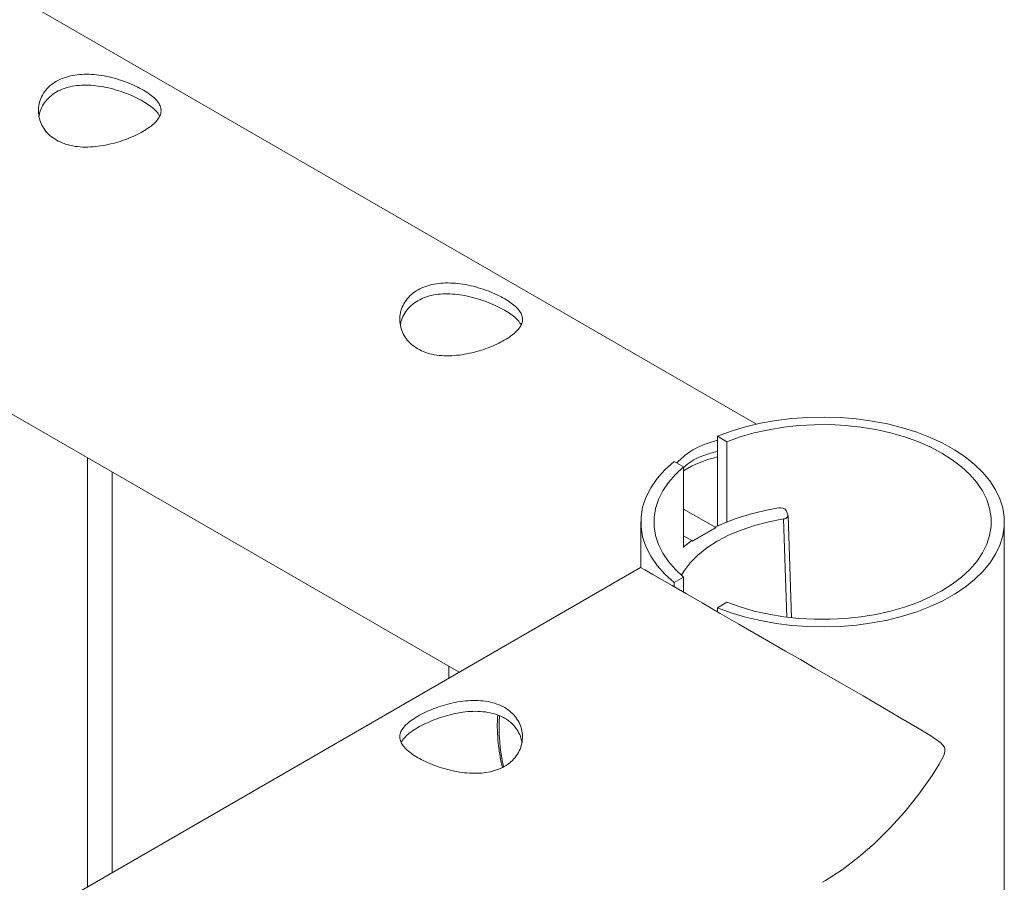
# Paper-space layout 'Sheet2' of a CAD drawing. Units: millimetres. Extents: x 0 to 42, y 0 to 29.8.
# Drawn here: x 36.5 to 36.7, y 16.6 to 16.8 of the extents above; entities that cross this region are included whole.
import ezdxf

# ---------------------------------------------------------------- set-up
doc = ezdxf.new("R2010")
doc.units = ezdxf.units.MM

psp = doc.layouts.new('Sheet2')

# ---------------------------------------------------------------- linework, layer by layer
at = {"color": 7, "linetype": 'Continuous', "lineweight": 0}
for p, q in [((36.64330851701018, 16.71978732291723), (34.93619323927452, 17.70528399586754)), ((34.89170774643345, 17.62831481460172), (36.57055496428547, 16.65913694526674)), ((36.63378501512067, 16.71682757118669), (36.63378501512067, 16.69489898493)), ((36.63378501512067, 16.71682757118669), (36.63608319847627, 16.71550085817539)), ((36.63608319847627, 16.71550085817539), (36.63608319847627, 16.69576143165285)), ((36.47968534737162, 16.71159466837857), (36.47968534737162, 16.60667911511418)), ((36.62547635399262, 16.70937765719098), (36.62317817063703, 16.71070437020228)), ((36.62547635399262, 16.68963823066845), (36.62547635399262, 16.70937765719098)), ((36.48568503555084, 16.61014322428254), (36.48568503555084, 16.70813133779765)), ((36.63333387525421, 16.69451121811704), (36.6254770283422, 16.69904687929508)), ((36.65100486872307, 16.69762989256658), (36.65059891027821, 16.69870569688246)), ((36.65188556926955, 16.67247325309188), (36.65103656315315, 16.69747690127203)), ((36.61501179726955, 16.69588162236819), (36.61501179726955, 16.68480188488925)), ((36.70391197624618, 16.60257533216642), (36.70391197624618, 16.69588123307447)), ((36.62767675665968, 16.69124543306661), (36.62547635399262, 16.69251569848794)), ((36.62767675665968, 16.69124543306661), (36.63333387525421, 16.69451121811704)), ((36.62767743100926, 16.69121233778486), (36.63333454960379, 16.69447812283529)), ((36.63333454960379, 16.69447812283529), (36.63333387525421, 16.69451121811704)), ((36.62767743100926, 16.69121233778486), (36.62746635959191, 16.69132445279546)), ((36.62767743100926, 16.69121233778486), (36.62767675665968, 16.69124543306661)), ((36.61505023519539, 16.68472576527931), (36.61501179726955, 16.68581062231502)), ((36.61496290692528, 16.68477346679542), (34.90784864071396, 15.69927737778571)), ((36.62317850781181, 16.68105829059352), (36.62547669116741, 16.68238500360482)), ((36.62317850781181, 16.68105829059352), (36.62317850781181, 16.68004732514224)), ((36.62547669116741, 16.68238500360482), (36.62547669116741, 16.67872095955353)), ((36.63608286130147, 16.67626219191414), (36.63378467794588, 16.67493547890283)), ((36.63378467794588, 16.67392451345156), (36.63378467794588, 16.67493547890283)), ((36.56807369501994, 16.66056916138965), (36.56807369501994, 16.65770466193847))]:
    psp.add_line(p, q, dxfattribs=at)
at = {"color": 8, "linetype": 'Continuous', "lineweight": 0}
psp.add_line((36.65071759580362, 16.67260946940758), (36.64990163281645, 16.69662902087002), dxfattribs=at)
at = {"color": 7, "linetype": 'Continuous', "lineweight": 0, "flags": 128}
for points in [[(36.63378467794588, 16.67493547890283), (36.63712135964879, 16.67369752486059), (36.64063505811544, 16.67263650481589), (36.6442987993628, 16.67176020464322), (36.64808358635908, 16.67107602092333), (36.65195941054814, 16.6705892091215), (36.65589424032512, 16.67030385682183), (36.65985772995909, 16.67022191049293), (36.66381784784517, 16.67034434336912), (36.66774323672808, 16.67067018221609), (36.67160253935252, 16.67119689662463), (36.67536574716237, 16.67191962042319), (36.67900251442667, 16.67283329279336), (36.68248283258931, 16.67393071180125), (36.68578073919159, 16.67520233975061), (36.68886858590089, 16.67663922288581), (36.69172277048205, 16.67822851451394), (36.69431969069989, 16.67995892511701), (36.69663945324194, 16.68181585618037), (36.69866283914524, 16.6837850984831), (36.70037501271916, 16.68585030168879), (36.70176046392341, 16.68799550475476), (36.70281008903872, 16.69020299481656), (36.70351410999624, 16.69245622689093), (36.70386746917416, 16.69473670952598), (36.70386780634895, 16.69702595126982), (36.70351444717103, 16.69930643390487), (36.70281008903872, 16.70155947133237), (36.7017608010982, 16.70376754533476), (36.70037467554437, 16.70591274840073), (36.69866351349482, 16.70797775695956), (36.69663911606714, 16.70994680461543), (36.69431969069989, 16.71180393032565), (36.69172243330726, 16.71353414628186), (36.6888682487261, 16.71512382720372), (36.68578073919159, 16.71656012639832), (36.6824831697641, 16.71783233828828), (36.67900217725189, 16.71892936800244), (36.67536574716237, 16.71984323501947), (36.6716032137021, 16.72056595881803), (36.66774357390287, 16.72109247857971), (36.66381784784517, 16.72141812277981), (36.6598573927843, 16.72154075030286), (36.65589390315034, 16.72145919326769), (36.65195907337336, 16.72117384096802), (36.64808392353387, 16.72068702916619), (36.64429947371238, 16.72000265079944), (36.64063505811544, 16.71912673992049), (36.63712135964879, 16.71806533058208), (36.63378501512067, 16.71682757118669)], [(36.63608286130147, 16.67626219191414), (36.63932176231584, 16.67509937156062), (36.64273262247214, 16.67411445843896), (36.646285770389, 16.67331601701109), (36.64995220903467, 16.67270988668286), (36.65369990680425, 16.67230171221327), (36.65749649491811, 16.67209538653956), (36.66131027894616, 16.67209207754291), (36.6651075414096, 16.67229256381076), (36.66885726222792, 16.67269450958076), (36.67252639827188, 16.67329441120941), (36.67608460381057, 16.67408720787829), (36.67949951006432, 16.67506667088781), (36.68274380587528, 16.67622404112919), (36.68578916856129, 16.6775491969656), (36.68860963566364, 16.67903104352591), (36.69118059342281, 16.68065692876409), (36.69348079982714, 16.68241303275295), (36.69548968721455, 16.6842843676841), (36.69719107119525, 16.68625458322114), (36.69856977890373, 16.6883071343808), (36.69961434639723, 16.6904245029455), (36.70031600713124, 16.69258839211022), (36.70066768043521, 16.69478069971679), (36.70066801761, 16.69698196107901), (36.70031566995645, 16.69917426868558), (36.69961400922244, 16.70133854714402), (36.69857011607852, 16.703455526415), (36.69719107119525, 16.70550827222152), (36.69548968721455, 16.70747848775856), (36.69348046265235, 16.70934962804285), (36.69118025624802, 16.7111057320317), (36.68860896131406, 16.71273181191675), (36.68578916856129, 16.71421365847706), (36.68274414305007, 16.71553900896034), (36.67949951006432, 16.71669618455485), (36.67608426663578, 16.71767545291751), (36.67252639827188, 16.71846883352698), (36.66885726222792, 16.71906873515562), (36.66510787858439, 16.71947048627877), (36.66130994177138, 16.71967058325289), (36.65749615774332, 16.71966766354996), (36.65369956962946, 16.71946133787625), (36.64995220903467, 16.7190529687598), (36.64628610756379, 16.71844703307843), (36.64273228529736, 16.71764820235683), (36.63932142514106, 16.71666328923518), (36.63608319847627, 16.71550085817539)], [(36.62317817063703, 16.71070437020228), (36.6209116817115, 16.70865629592045), (36.61899147129334, 16.70649357463691), (36.61743372377239, 16.70423567103785), (36.61625327483929, 16.70190282839692), (36.61545990256292, 16.69951626322209), (36.61506203631298, 16.69709641343386), (36.61506169913819, 16.69466624736194), (36.61546023973771, 16.69224678686743), (36.61625260048972, 16.68986002704574), (36.61743372377239, 16.68752718440481), (36.61899147129334, 16.68526928080576), (36.62091201888629, 16.68310636487535), (36.62317850781181, 16.68105829059352)], [(36.62547635399262, 16.70937765719098), (36.62345836288593, 16.7075034025569), (36.62174956105989, 16.70552968337634), (36.62036377268086, 16.70347304463258), (36.61931482191513, 16.70135080989633), (36.61861012660802, 16.69918205456006), (36.61825643025531, 16.69698468613508), (36.61825609308053, 16.69477797466072), (36.61860978943323, 16.69258099552946), (36.61931482191513, 16.69041165625261), (36.62036410985565, 16.68829000545695), (36.62174956105989, 16.68623317206632), (36.62345836288593, 16.68425945288577), (36.62547669116741, 16.68238500360482)], [(36.6249308051855, 16.68285483131539), (36.62560346888773, 16.68397949591676), (36.62710086212163, 16.68593296445198), (36.62896206695187, 16.68779436704632), (36.63116550419202, 16.68954248728674), (36.63368554855818, 16.69115649799064), (36.63649286584379, 16.69261790770614), (36.63955542444399, 16.69390978215625), (36.64283680948166, 16.69501713350095), (36.64629925738052, 16.69592692030557), (36.64990163281645, 16.69662902087002)], [(36.62746635959191, 16.69132445279546), (36.62611799761436, 16.69032630517418), (36.62547669116741, 16.68980951873638)], [(36.65940895031614, 16.60781655119262), (36.66019355604802, 16.60824231538203), (36.66424302525294, 16.61087707060097), (36.66824967325979, 16.61391360779025), (36.67208773387258, 16.61724174198771), (36.67592613166016, 16.62100981438223), (36.67955716695307, 16.62502568349524), (36.68303377619304, 16.62934346852607), (36.6862504236714, 16.6338773235013), (36.68800406974423, 16.63669185462247), (36.689086400814, 16.63882271772084), (36.6893551291201, 16.63968512079193), (36.68939289269637, 16.64031100900609), (36.68925229080974, 16.64082380410307), (36.68835506869863, 16.64188078749221), (36.68568498155177, 16.64372926306931), (36.68270806534775, 16.64554229621258), (36.67860903144897, 16.64796430547137), (36.67420418001741, 16.65053462149673), (36.66936976790581, 16.65334357394213), (36.66425246614701, 16.65631016544651), (36.65757337076979, 16.66017611163562), (36.654029663747, 16.66222604871698), (36.65041987046573, 16.66431314104408), (36.64478567975679, 16.66756957650987), (36.63902572285191, 16.67089756738646), (36.63445531859939, 16.67353754191716), (36.63004001474938, 16.67608692501135), (36.62615845858893, 16.67832770069898), (36.62270848615722, 16.68031865173122), (36.62006065254637, 16.68184588050604), (36.61795027554773, 16.68306179551637), (36.61601624096327, 16.68417436618173), (36.61507417460535, 16.68471204560455), (36.61496155822613, 16.68477287782437), (36.61496155822613, 16.68477287782437)]]:
    psp.add_lwpolyline(points, dxfattribs=at)
at = {"color": 7, "linetype": 'Continuous', "lineweight": 0}
for centre, radius, start, end in [((36.63997587360188, 16.68472473515603), 0.02776911348893335, 102.8810846880546, 121.4746510644662), ((36.65754916308359, 16.64179585519628), 0.05817096287709173, 98.68151686251386, 114.8279460337077), ((36.64924851560749, 16.69766322841053), 0.001705961981317639, 37.66717782950249, 106.3344123124501), ((36.6500123076725, 16.69761549729606), 0.0009926654335244624, 263.5986350843786, 0.8309115329529756)]:
    psp.add_arc(centre, radius, start, end, dxfattribs=at)
at = {"color": 8, "linetype": 'Continuous', "lineweight": 0}
psp.add_arc((36.62270348984543, 16.6455732643645), 0.0423389339126806, 176.0221204656118, 192.9556379183495, dxfattribs=at)
at = {"color": 7, "linetype": 'Continuous', "lineweight": 0}
for points, knots in [([(36.47207868415238, 16.78923130798416), (36.47152948542818, 16.78959237841366), (36.47043094962255, 16.79031461023556), (36.46918364380306, 16.791708907699), (36.46828410170185, 16.79327136289984), (36.46775472650997, 16.79497539894005), (36.46762419789231, 16.79675585489971), (36.46790563699036, 16.79855828893315), (36.46862163557667, 16.80028230635892), (36.4697424448707, 16.80183912656989), (36.47123343874783, 16.80314038577522), (36.47299689795007, 16.80414969963819), (36.47499621079209, 16.80484782658537), (36.47716144862781, 16.80525789155361), (36.47947056651184, 16.80537799932057), (36.48190053100953, 16.80523533986805), (36.48438850852548, 16.80483434619775), (36.48688541096659, 16.80420675983822), (36.48928347766318, 16.8033939465626), (36.49148084694214, 16.80245745612045), (36.49339474527304, 16.80145231447325), (36.49497488792562, 16.80042920735752), (36.49620455336911, 16.7994007911361), (36.49709183171238, 16.79836755504078), (36.49760946318321, 16.79732385854933), (36.49774886703968, 16.79625096041768), (36.4974676147259, 16.79515438837983), (36.49676073148282, 16.79403879545269), (36.4956339974319, 16.79292518923125), (36.49416060477264, 16.79184895438371), (36.49238343359539, 16.79083109998741), (36.49039912021402, 16.78990380720079), (36.48823021967797, 16.78908366925723), (36.48591812290935, 16.78839147722371), (36.48349946505191, 16.78786826571676), (36.48100032152028, 16.78754777886222), (36.4785088579583, 16.78749335815509), (36.47612840634783, 16.78774352297233), (36.47393447041613, 16.78829779609194), (36.47269723870398, 16.78892015791198), (36.47207868415238, 16.78923130798416)], [0, 0, 0, 0, 0.02579091049361761, 0.05158831837867084, 0.07732694907791951, 0.1030728675553496, 0.1297697376531956, 0.1564525487216088, 0.1838607472551976, 0.2112593071906991, 0.237681239353929, 0.2640983700456064, 0.2894521973955746, 0.3148152576505064, 0.3405092411470628, 0.3662110418429719, 0.3931510800832753, 0.4200893985594205, 0.4474353303185941, 0.4747722600787646, 0.5008518857046175, 0.5269173065608705, 0.5520624824591052, 0.5772165919763368, 0.6031805976487212, 0.629140322631162, 0.6563991556720566, 0.6836527544807934, 0.710728474639609, 0.7377976298584346, 0.7635611543269171, 0.7893266602066898, 0.8146665722824886, 0.8400058288993111, 0.8663053902896934, 0.8926010527281328, 0.9199636159652779, 0.9473141936527228, 0.9736597073930621, 1, 1, 1, 1]), ([(36.46783061899727, 16.79494864283994), (36.46786370689996, 16.79523724443965), (36.46796816941645, 16.79614839464581), (36.46861117864941, 16.79759716509329), (36.46970588876078, 16.79918210555189), (36.47119453161513, 16.80049942679126), (36.47294470646615, 16.8015131068868), (36.47492729576874, 16.80220763631187), (36.47706926584544, 16.80260968864282), (36.47935466136618, 16.80271857594763), (36.48176659520024, 16.80256365932179), (36.4842447039889, 16.80214857334445), (36.48674496006264, 16.80150323866829), (36.48915598479222, 16.80067302916676), (36.49136976693688, 16.79972387964799), (36.49329866624795, 16.79871604689726), (36.49489284502536, 16.79770360663321), (36.49612215202175, 16.79669853873659), (36.49695752525282, 16.79581457979344), (36.49722009632998, 16.79526409842068), (36.49732633228434, 16.79504137429348)], [0, 0, 0, 0, 0.02839031306692085, 0.08963165702805156, 0.1508479140251234, 0.2095553351015174, 0.2682626787297963, 0.324239307566071, 0.3802148098292678, 0.4369842770340046, 0.4937719981352801, 0.5537084302889727, 0.6136533464282375, 0.6747613128899509, 0.735861038437532, 0.7937466087336833, 0.8516381569808817, 0.9069947959425784, 0.9623702019292437, 1, 1, 1, 1]), ([(36.56046703180069, 16.73820580099524), (36.5599178330765, 16.73856687142474), (36.55881929727087, 16.73928910324665), (36.55757199145138, 16.74068340071008), (36.55667244935018, 16.74224585591092), (36.55614307415829, 16.74394989195114), (36.55601254554063, 16.74573034791079), (36.55629398463868, 16.74753278194423), (36.557009983225, 16.74925679937), (36.55813079251902, 16.75081361958097), (36.55962178639614, 16.7521148787863), (36.5613852455984, 16.75312419264927), (36.5633845584404, 16.75382231959644), (36.56554979627613, 16.75423238456469), (36.56785891416016, 16.75435249233165), (36.57028887865784, 16.75420983287913), (36.5727768561738, 16.75380883920883), (36.57527375861491, 16.75318125284931), (36.5776718253115, 16.75236843957368), (36.57986919459045, 16.75143194913154), (36.58178309292136, 16.75042680748433), (36.58336323557394, 16.7494037003686), (36.58459290101743, 16.74837528414718), (36.5854801793607, 16.74734204805186), (36.58599781083153, 16.74629835156042), (36.58613721468799, 16.74522545342876), (36.58585596237421, 16.74412888139091), (36.58514907913114, 16.74301328846377), (36.58402234508021, 16.74189968224233), (36.58254895242096, 16.7408234473948), (36.58077178124371, 16.73980559299849), (36.57878746786234, 16.73887830021187), (36.57661856732629, 16.73805816226831), (36.57430647055766, 16.73736597023479), (36.57188781270024, 16.73684275872784), (36.5693886691686, 16.7365222718733), (36.56689720560662, 16.73646785116617), (36.56451675399616, 16.73671801598341), (36.56232281806444, 16.73727228910302), (36.56108558635229, 16.73789465092307), (36.5604670318007, 16.73820580099524)], [0, 0, 0, 0, 0.02579091049361761, 0.05158831837867084, 0.07732694907791951, 0.1030728675553496, 0.1297697376531956, 0.1564525487216088, 0.1838607472551976, 0.2112593071906991, 0.237681239353929, 0.2640983700456064, 0.2894521973955746, 0.3148152576505064, 0.3405092411470628, 0.3662110418429719, 0.3931510800832753, 0.4200893985594205, 0.4474353303185941, 0.4747722600787646, 0.5008518857046175, 0.5269173065608705, 0.5520624824591052, 0.5772165919763368, 0.6031805976487212, 0.629140322631162, 0.6563991556720566, 0.6836527544807934, 0.710728474639609, 0.7377976298584346, 0.7635611543269171, 0.7893266602066898, 0.8146665722824886, 0.8400058288993111, 0.8663053902896934, 0.8926010527281328, 0.9199636159652779, 0.9473141936527228, 0.9736597073930621, 1, 1, 1, 1]), ([(36.55621896664558, 16.74392313585102), (36.55625205454829, 16.74421173745073), (36.55635651706477, 16.74512288765689), (36.55699952629774, 16.74657165810438), (36.5580942364091, 16.74815659856296), (36.55958287926344, 16.74947391980233), (36.56133305411447, 16.75048759989788), (36.56331564341706, 16.75118212932295), (36.56545761349376, 16.7515841816539), (36.5677430090145, 16.75169306895871), (36.57015494284856, 16.75153815233287), (36.57263305163722, 16.75112306635553), (36.57513330771096, 16.75047773167937), (36.57754433244054, 16.74964752217784), (36.57975811458519, 16.74869837265907), (36.58168701389627, 16.74769053990834), (36.58328119267369, 16.74667809964428), (36.58451049967007, 16.74567303174766), (36.58534587290114, 16.74478907280452), (36.5856084439783, 16.74423859143176), (36.58571467993266, 16.74401586730456)], [0, 0, 0, 0, 0.02839031306692085, 0.08963165702805156, 0.1508479140251234, 0.2095553351015174, 0.2682626787297963, 0.324239307566071, 0.3802148098292678, 0.4369842770340046, 0.4937719981352801, 0.5537084302889727, 0.6136533464282375, 0.6747613128899509, 0.735861038437532, 0.7937466087336833, 0.8516381569808817, 0.9069947959425784, 0.9623702019292437, 1, 1, 1, 1]), ([(36.62385690348544, 16.71031259489569), (36.624516745945, 16.71096871101225), (36.62625054422868, 16.7126927179783), (36.62959990852349, 16.71463240650244), (36.63241862068305, 16.71545023257028), (36.63378535229545, 16.71584677846681)], [0, 0, 0, 0, 0.2404060557773992, 0.631689581131441, 1, 1, 1, 1]), ([(36.62548613206148, 16.70918618146434), (36.62566305087802, 16.70935525832402), (36.62702391455023, 16.71065580148069), (36.62982393204449, 16.71209962233612), (36.63258496506017, 16.71286122323857), (36.63378535229545, 16.71319233699074)], [0, 0, 0, 0, 0.07788608415253015, 0.5991015798119875, 1, 1, 1, 1]), ([(36.56046669462591, 16.64840099433936), (36.56107187710296, 16.64872973554013), (36.56228227072529, 16.64938723351454), (36.56439481911685, 16.6502822098087), (36.56665363890485, 16.65105968204604), (36.56904675903416, 16.65168830219654), (36.57151794294478, 16.65211727299878), (36.57403142217115, 16.65230614995247), (36.5764914029036, 16.6521968402818), (36.57880087531894, 16.65177339734012), (36.58086444895873, 16.65102264841352), (36.58261512401535, 16.65000329915335), (36.58402386411482, 16.64873402344151), (36.58508990770129, 16.64727878009862), (36.58578932728817, 16.64566277985775), (36.58612190531528, 16.64392485690803), (36.58604462416396, 16.6421313029805), (36.58554991040086, 16.64034827676751), (36.5846233378258, 16.63868576510178), (36.58331447598768, 16.63723663967833), (36.58166906582264, 16.63607664470666), (36.57979013983127, 16.63522606222174), (36.57771013668374, 16.63468879733002), (36.57547981889003, 16.6344305869803), (36.57311949203873, 16.63445121837997), (36.57064718984793, 16.63472383643301), (36.56814313276956, 16.63523618328745), (36.56567800803347, 16.63595138494372), (36.56336537595105, 16.63682260612147), (36.56130174170521, 16.63778919202698), (36.55954717637733, 16.63880972788127), (36.55813130442597, 16.63984607538512), (36.55707072824147, 16.64088980469457), (36.55635757524175, 16.64194386373447), (36.55603031742942, 16.64300543128632), (36.55609748459464, 16.64408975242686), (36.55659160505119, 16.64518781675447), (36.5575065147052, 16.64628445680038), (36.55878618996839, 16.64736645160466), (36.55990651725674, 16.64805614112825), (36.56046669462591, 16.64840099433936)], [0, 0, 0, 0, 0.02579125842380343, 0.05158373861041182, 0.07732885848888911, 0.1030762298447185, 0.1297623503388112, 0.1564520623160314, 0.1838601915418395, 0.2112586821939335, 0.2376805475433785, 0.2640976114334126, 0.2894513746705387, 0.3148080228277316, 0.3405107259983308, 0.3662085127680647, 0.3931522976121507, 0.4200933026282598, 0.4474391652371081, 0.474776025869717, 0.5008459460797376, 0.5269167453086742, 0.5520630977091066, 0.5772086141756908, 0.6031752272351781, 0.6291422729161965, 0.6564018160393864, 0.6836466344966254, 0.7107239205476557, 0.7378020969118423, 0.7635655562314715, 0.7893318294582409, 0.8146605957530155, 0.8400085881649872, 0.8663011323962401, 0.8925969206151987, 0.9199649334412069, 0.9473199951418607, 0.9736593521938319, 1, 1, 1, 1]), ([(36.5604666946259, 16.64561125143224), (36.56106851226389, 16.64593931934443), (36.56227219772422, 16.64659548252573), (36.56437009143285, 16.64750038180303), (36.56661007351605, 16.64829748069257), (36.56898735682711, 16.64895327976445), (36.57144746684808, 16.64941507058859), (36.57396006025949, 16.64964113907052), (36.57642674467061, 16.64956532775993), (36.57874575839796, 16.64916667739943), (36.58081798119269, 16.64843195484801), (36.58256971458755, 16.64742175921034), (36.58398477684646, 16.64615818478299), (36.58504257260624, 16.64470339611837), (36.58570990528197, 16.64327816081638), (36.58586342135218, 16.64232929489755), (36.58592406547606, 16.64195446024832)], [0, 0, 0, 0, 0.07199117583622461, 0.1439883548692919, 0.2158066763721324, 0.28766460477161, 0.3625902820901308, 0.4374943709452974, 0.5147655559720737, 0.5920340709312841, 0.6661453386833789, 0.7402567357377852, 0.8108773416669427, 0.8815310800860376, 0.9532007050101364, 1, 1, 1, 1]), ([(36.58001069404258, 16.64865179702521), (36.57996674978946, 16.64792272523983), (36.57986481092725, 16.64623147455298), (36.57997527751384, 16.64342865316101), (36.580307793297, 16.64029460748599), (36.58070954457713, 16.63777811892841), (36.58106950831107, 16.63630298559549), (36.58116383181785, 16.63591644735344)], [0, 0, 0, 0, 0.1842876870158937, 0.4274979274917696, 0.6706633015644062, 0.9137018833384074, 1, 1, 1, 1]), ([(36.55642666631505, 16.64193935597988), (36.55647276112519, 16.6420644680264), (36.55665189514315, 16.64255067945701), (36.55741255641233, 16.64340771797938), (36.55868586022329, 16.64451661792664), (36.55987314692478, 16.64524641279263), (36.5604666946259, 16.64561125143224)], [0, 0, 0, 0, 0.1024201302607817, 0.3980259251063013, 0.6990614585004107, 1, 1, 1, 1])]:
    psp.add_open_spline(points, degree=3, knots=knots, dxfattribs=at)

doc.saveas('drawing.dxf')
